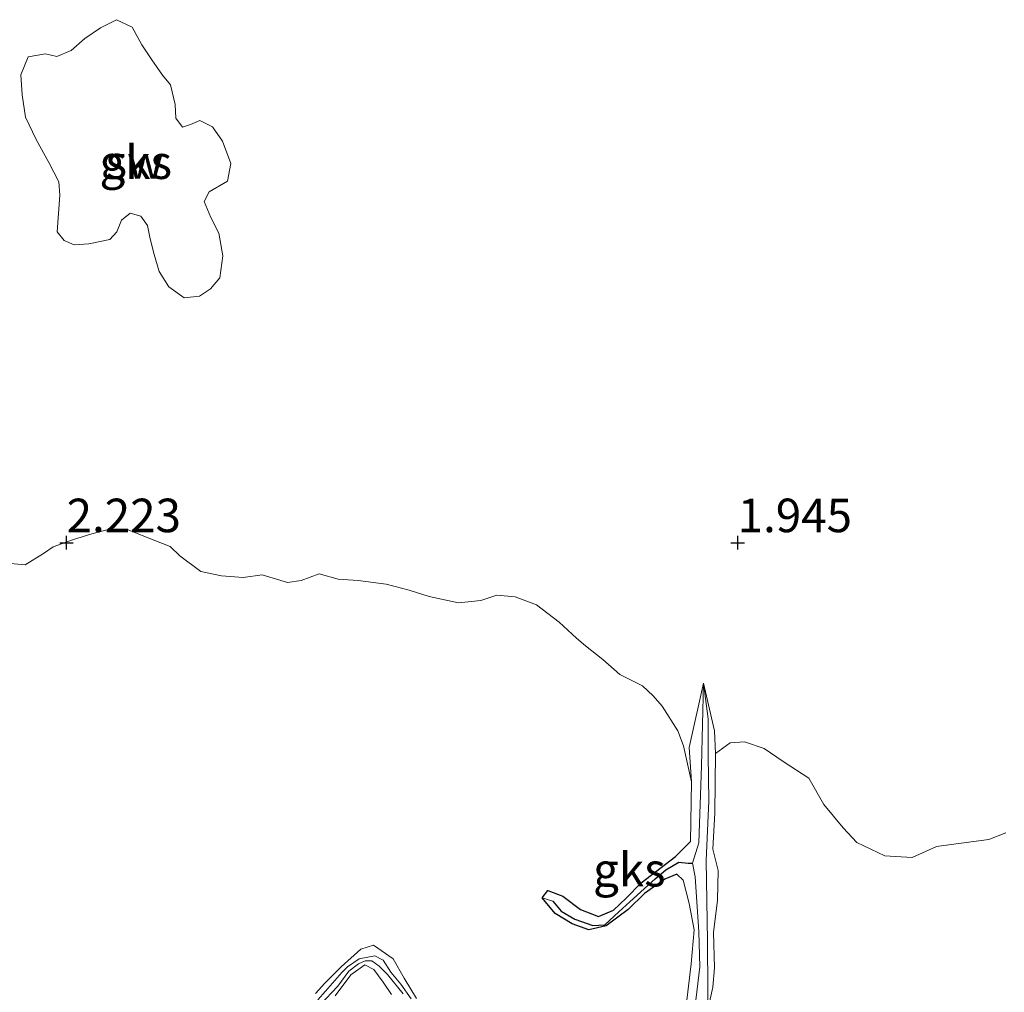
# Model space of a CAD drawing. Units: metres. Extents: x 69997 to 80003, y 381249 to 387503.
# Drawn here: x 70869 to 70942, y 384300 to 384373 of the extents above; entities that cross this region are included whole.
import ezdxf
from ezdxf.enums import TextEntityAlignment as Align

# ---------------------------------------------------------------- set-up
doc = ezdxf.new("R2010")
doc.units = ezdxf.units.M
doc.layers.get('0').update_dxf_attribs({"lineweight": 25})
for name, color, linetype in [('B-ME-GW-HOOGTEPUNT-S-B1', 10, 'Continuous'), ('B-ME-GW-INSTEEKWATERGANG-L-B1', 10, 'Continuous'), ('B-ME-GW-WATERGANG-GREPPEL-L-B1', 10, 'Continuous')]:
    doc.layers.add(name, color=color, linetype=linetype)
for name, color, linetype, lineweight in [('B-ME-GW-KRUINLIJN-L-B1', 93, 'Continuous', 18), ('B-ME-GW-TEENLIJN-L-B1', 93, 'Continuous', 18), ('B-ME-IE-GRONDWERKLIJN-GROND_NIETINGERICHT-GV-B6', 253, 'Continuous', 18), ('B-ME-IE-HULPGEOMETRIE-L-B1', 53, 'Continuous', 18)]:
    doc.layers.add(name, color=color, linetype=linetype, lineweight=lineweight)
doc.styles.add('NLCS-ISO', font='NLCS-ISO.TTF')

# ---------------------------------------------------------------- blocks, each defined once
blk = doc.blocks.new('hoogtepunt')
for p, q in [((-0.5, 0), (0.5, 0)), ((0, 0.5), (0, -0.5))]:
    blk.add_line(p, q)

msp = doc.modelspace()

# ---------------------------------------------------------------- linework, layer by layer
at = {"layer": 'B-ME-GW-INSTEEKWATERGANG-L-B1'}
for points in [[(70907.565, 384307.452, 2.425), (70907.984, 384308.005, 2.355), (70909.112, 384307.592, 2.371), (70910.412, 384306.58, 2.391), (70911.765, 384306.065, 2.408), (70912.874, 384306.527, 2.411), (70913.823, 384307.43, 2.403), (70914.939, 384308.579, 2.401), (70917.505, 384310.532, 2.401), (70918.609, 384311.646, 2.375)], [(70918.072, 384308.763, 2.54), (70917.592, 384309.208, 2.516), (70916.692, 384308.85, 2.516), (70915.186, 384307.787, 2.518), (70913.97, 384306.588, 2.516), (70912.336, 384305.375, 2.516), (70911.043, 384305.072, 2.513), (70909.806, 384305.529, 2.49), (70908.532, 384306.294, 2.463), (70907.565, 384307.452, 2.425)]]:
    msp.add_polyline3d(points, dxfattribs=at)
at = {"layer": 'B-ME-GW-KRUINLIJN-L-B1'}
msp.add_line((70918.609, 384311.646, 2.375), (70918.701, 384316.11, 2.466), dxfattribs=at)
for points in [[(70918.701, 384316.11, 2.466), (70918.523, 384318.664, 2.316), (70919.596, 384323.459, 2.083)], [(70919.596, 384323.459, 2.083), (70920.395, 384319.903, 2.29), (70920.481, 384318.213, 2.53)], [(70920.481, 384318.213, 2.53), (70920.424, 384313.795, 2.548), (70920.289, 384311.072, 2.55), (70920.676, 384309.493, 2.536), (70920.628, 384307.274, 2.58), (70920.329, 384304.864, 2.595), (70920.399, 384302.232, 2.603), (70920.281, 384300.797, 2.603), (70919.809, 384298.658, 2.605)], [(70918.333, 384299.833, 2.553), (70918.664, 384302.529, 2.546), (70918.879, 384305.07, 2.558), (70918.509, 384307.024, 2.558), (70918.072, 384308.763, 2.54)], [(70890.678, 384300.337, 2.458), (70891.364, 384301.091, 2.47), (70892.593, 384302.325, 2.438), (70894.056, 384303.626, 2.418), (70894.999, 384303.939, 2.378), (70896.473, 384302.907, 2.476), (70897.285, 384301.479, 2.48), (70898.208, 384299.963, 2.466)], [(70896.338, 384300.26, 2.526), (70895.728, 384301.162, 2.518), (70895.015, 384302.118, 2.513), (70894.349, 384302.472, 2.488), (70893.315, 384301.72, 2.476), (70892.151, 384300.162, 2.415)]]:
    msp.add_polyline3d(points, dxfattribs=at)
at = {"layer": 'B-ME-GW-TEENLIJN-L-B1'}
for points in [[(70919.596, 384323.459, 2.083), (70919.443, 384317.291, 2.108), (70919.231, 384311.555, 2.121), (70918.773, 384310.028, 2.168)], [(70919.914, 384299.687, 2.118), (70919.91, 384300.59, 2.113), (70919.883, 384304.225, 2.113), (70919.796, 384310.236, 2.083), (70919.992, 384314.684, 2.103), (70919.921, 384318.095, 2.078), (70919.929, 384320.785, 2.103), (70919.596, 384323.459, 2.083)], [(70918.773, 384310.028, 2.168), (70918.965, 384309.017, 2.165), (70919.226, 384304.93, 2.168), (70919.312, 384302.325, 2.168), (70919.012, 384299.837, 2.168)], [(70897.804, 384299.941, 2.108), (70897.021, 384301.017, 2.123), (70896.299, 384301.911, 2.131), (70895.724, 384302.801, 2.148), (70895.089, 384303.131, 2.158), (70893.938, 384302.909, 2.165), (70893.064, 384302.322, 2.181), (70892.641, 384301.892, 2.173), (70891.409, 384300.492, 2.233), (70890.843, 384299.866, 2.238)], [(70891.026, 384299.495, 2.238), (70892.332, 384300.882, 2.23), (70893.159, 384301.994, 2.23), (70893.89, 384302.539, 2.23), (70894.381, 384302.771, 2.23), (70894.867, 384302.762, 2.23), (70895.418, 384302.37, 2.23), (70896.032, 384301.75, 2.083), (70897.219, 384300.306, 2.093)]]:
    msp.add_polyline3d(points, dxfattribs=at)
at = {"layer": 'B-ME-GW-WATERGANG-GREPPEL-L-B1'}
msp.add_polyline3d([(70908.367, 384307.209, 2.338), (70908.985, 384306.465, 2.338), (70909.99, 384305.875, 2.355), (70911.338, 384305.387, 2.368), (70912.233, 384305.445, 2.358), (70913.279, 384306.405, 2.348), (70914.092, 384307.154, 2.333), (70915.978, 384308.867, 2.336), (70916.776, 384309.532, 2.326), (70917.758, 384310.113, 2.283), (70918.433, 384310.034, 2.23), (70918.773, 384310.028, 2.168)], dxfattribs=at)
at = {"layer": 'B-ME-IE-GRONDWERKLIJN-GROND_NIETINGERICHT-GV-B6'}
for points in [[(70877.738, 384371.003, 1.607), (70878.47, 384369.893, 1.643), (70879.272, 384368.74, 1.643), (70879.871, 384368.016, 1.655), (70880.227, 384366.556, 1.68), (70880.273, 384365.549, 1.688), (70880.772, 384364.872, 1.722), (70881.363, 384365.078, 1.758), (70882.067, 384365.368, 1.753), (70882.995, 384364.894, 1.763), (70883.75, 384363.833, 1.763), (70884.368, 384362.156, 1.745), (70884.124, 384360.841, 1.705), (70882.751, 384360.056, 1.717), (70882.37, 384359.329, 1.74), (70882.87, 384358.142, 1.732), (70883.483, 384356.962, 1.75), (70883.78, 384355.291, 1.77), (70883.538, 384353.64, 1.798), (70882.84, 384352.833, 1.803), (70882.032, 384352.289, 1.808), (70880.889, 384352.166, 1.928), (70879.747, 384352.977, 1.913), (70879.038, 384354.118, 1.91), (70878.657, 384355.374, 1.915), (70878.349, 384356.56, 1.918), (70878.157, 384357.551, 1.928), (70877.666, 384358.233, 1.91), (70876.864, 384358.452, 1.857), (70876.229, 384357.945, 1.845), (70875.882, 384357.071, 1.87), (70875.344, 384356.506, 1.89), (70873.78, 384356.185, 1.85), (70872.703, 384356.104, 1.83), (70871.959, 384356.42, 1.805), (70871.418, 384357.066, 1.795), (70871.618, 384359.793, 1.778), (70871.553, 384360.801, 1.775), (70870.818, 384362.228, 1.78), (70869.857, 384363.956, 1.78), (70869.073, 384365.619, 1.77), (70868.825, 384367.267, 1.745), (70868.708, 384368.769, 1.717), (70869.261, 384370.101, 1.69), (70870.559, 384370.339, 1.66), (70871.411, 384370.134, 1.582), (70872.481, 384370.578, 1.567), (70873.496, 384371.465, 1.558), (70874.653, 384372.258, 1.56), (70875.84, 384372.875, 1.563), (70877.022, 384372.314, 1.57), (70877.738, 384371.003, 1.607)], [(70873.496, 384371.465, 1.558), (70872.481, 384370.578, 1.567), (70871.411, 384370.134, 1.582), (70870.559, 384370.339, 1.66), (70869.261, 384370.101, 1.69), (70868.708, 384368.769, 1.717), (70868.825, 384367.267, 1.745), (70869.073, 384365.619, 1.77), (70869.857, 384363.956, 1.78), (70870.818, 384362.228, 1.78), (70871.553, 384360.801, 1.775), (70871.618, 384359.793, 1.778), (70871.418, 384357.066, 1.795), (70871.959, 384356.42, 1.805), (70872.703, 384356.104, 1.83), (70873.78, 384356.185, 1.85), (70875.344, 384356.506, 1.89), (70875.882, 384357.071, 1.87), (70876.229, 384357.945, 1.845), (70876.864, 384358.452, 1.857), (70877.666, 384358.233, 1.91), (70878.157, 384357.551, 1.928), (70878.349, 384356.56, 1.918), (70878.657, 384355.374, 1.915), (70879.038, 384354.118, 1.91), (70879.747, 384352.977, 1.913), (70880.889, 384352.166, 1.928), (70882.032, 384352.289, 1.808), (70882.84, 384352.833, 1.803), (70883.538, 384353.64, 1.798), (70883.78, 384355.291, 1.77), (70883.483, 384356.962, 1.75), (70882.87, 384358.142, 1.732), (70882.37, 384359.329, 1.74), (70882.751, 384360.056, 1.717), (70884.124, 384360.841, 1.705), (70884.368, 384362.156, 1.745), (70883.75, 384363.833, 1.763), (70882.995, 384364.894, 1.763), (70882.067, 384365.368, 1.753), (70881.363, 384365.078, 1.758), (70880.772, 384364.872, 1.722), (70880.273, 384365.549, 1.688), (70880.227, 384366.556, 1.68), (70879.871, 384368.016, 1.655), (70879.272, 384368.74, 1.643), (70878.47, 384369.893, 1.643), (70877.738, 384371.003, 1.607), (70877.022, 384372.314, 1.57), (70875.84, 384372.875, 1.563), (70874.653, 384372.258, 1.56), (70873.496, 384371.465, 1.558)], [(70867.084, 384332.443, 2.371), (70869.047, 384332.269, 2.398), (70870.417, 384333.12, 2.368), (70871.125, 384333.595, 2.33), (70872.558, 384334.122, 2.341), (70874.015, 384334.563, 2.368), (70875.429, 384334.935, 2.296), (70876.586, 384334.911, 2.26), (70878.134, 384334.31, 2.31), (70879.841, 384333.624, 2.323), (70880.559, 384332.931, 2.266), (70882.14, 384331.777, 2.29), (70883.682, 384331.443, 2.32), (70885.298, 384331.329, 2.351), (70886.711, 384331.527, 2.323), (70888.58, 384330.94, 2.343), (70889.607, 384331.102, 2.316), (70890.936, 384331.586, 2.32), (70892.354, 384331.19, 2.293), (70893.863, 384331.1, 2.195), (70895.949, 384330.813, 2.3), (70897.652, 384330.385, 2.276), (70899.147, 384329.912, 2.298), (70901.321, 384329.429, 2.306), (70902.997, 384329.603, 2.308), (70904.179, 384329.995, 2.233), (70905.54, 384329.889, 2.238), (70907.143, 384329.276, 2.28), (70908.827, 384327.993, 2.293), (70910.134, 384326.791, 2.323), (70910.788, 384326.229, 2.303), (70912.088, 384325.216, 2.32), (70913.36, 384324.104, 2.343), (70915.039, 384323.24, 2.353), (70915.83, 384322.515, 2.381), (70916.514, 384321.736, 2.393), (70917.664, 384319.899, 2.423), (70918.087, 384318.771, 2.443), (70918.701, 384316.11, 2.466), (70918.609, 384311.646, 2.375), (70917.505, 384310.532, 2.401), (70914.939, 384308.579, 2.401), (70913.823, 384307.43, 2.403), (70912.874, 384306.527, 2.411), (70911.765, 384306.065, 2.408), (70910.412, 384306.58, 2.391), (70909.112, 384307.592, 2.371), (70907.984, 384308.005, 2.355), (70907.565, 384307.452, 2.425), (70908.532, 384306.294, 2.463), (70909.806, 384305.529, 2.49), (70911.043, 384305.072, 2.513), (70912.336, 384305.375, 2.516), (70913.97, 384306.588, 2.516), (70915.186, 384307.787, 2.518), (70916.692, 384308.85, 2.516), (70917.592, 384309.208, 2.516), (70918.072, 384308.763, 2.54), (70918.509, 384307.024, 2.558), (70918.879, 384305.07, 2.558), (70918.664, 384302.529, 2.546), (70918.333, 384299.833, 2.553)], [(70942.116, 384312.304, 2.451), (70940.837, 384311.795, 2.5), (70938.776, 384311.526, 2.543), (70936.953, 384311.279, 2.53), (70935.129, 384310.473, 2.528), (70933.084, 384310.579, 2.508), (70931.009, 384311.583, 2.506), (70929.984, 384312.683, 2.455), (70928.548, 384314.417, 2.476), (70927.441, 384316.362, 2.445), (70925.525, 384317.609, 2.478), (70924.105, 384318.572, 2.451), (70922.637, 384319.087, 2.443), (70921.584, 384318.999, 2.468), (70920.481, 384318.213, 2.53), (70920.395, 384319.903, 2.29), (70919.596, 384323.459, 2.083), (70918.523, 384318.664, 2.316), (70918.701, 384316.11, 2.466), (70918.087, 384318.771, 2.443), (70917.664, 384319.899, 2.423), (70916.514, 384321.736, 2.393), (70915.83, 384322.515, 2.381), (70915.039, 384323.24, 2.353), (70913.36, 384324.104, 2.343), (70912.088, 384325.216, 2.32), (70910.788, 384326.229, 2.303), (70910.134, 384326.791, 2.323), (70908.827, 384327.993, 2.293), (70907.143, 384329.276, 2.28), (70905.54, 384329.889, 2.238), (70904.179, 384329.995, 2.233), (70902.997, 384329.603, 2.308), (70901.321, 384329.429, 2.306), (70899.147, 384329.912, 2.298), (70897.652, 384330.385, 2.276), (70895.949, 384330.813, 2.3), (70893.863, 384331.1, 2.195), (70892.354, 384331.19, 2.293), (70890.936, 384331.586, 2.32), (70889.607, 384331.102, 2.316), (70888.58, 384330.94, 2.343), (70886.711, 384331.527, 2.323), (70885.298, 384331.329, 2.351), (70883.682, 384331.443, 2.32), (70882.14, 384331.777, 2.29), (70880.559, 384332.931, 2.266), (70879.841, 384333.624, 2.323), (70878.134, 384334.31, 2.31), (70876.586, 384334.911, 2.26), (70875.429, 384334.935, 2.296), (70874.015, 384334.563, 2.368), (70872.558, 384334.122, 2.341), (70871.125, 384333.595, 2.33), (70870.417, 384333.12, 2.368), (70869.047, 384332.269, 2.398), (70867.084, 384332.443, 2.371)], [(70907.565, 384307.452, 2.425), (70907.984, 384308.005, 2.355), (70909.112, 384307.592, 2.371), (70910.412, 384306.58, 2.391), (70911.765, 384306.065, 2.408), (70912.874, 384306.527, 2.411), (70913.823, 384307.43, 2.403), (70914.939, 384308.579, 2.401), (70917.505, 384310.532, 2.401), (70918.609, 384311.646, 2.375), (70918.701, 384316.11, 2.466), (70918.523, 384318.664, 2.316), (70919.596, 384323.459, 2.083), (70919.443, 384317.291, 2.108), (70919.231, 384311.555, 2.121), (70918.773, 384310.028, 2.168), (70918.433, 384310.034, 2.23), (70917.758, 384310.113, 2.283), (70916.776, 384309.532, 2.326), (70915.978, 384308.867, 2.336), (70914.092, 384307.154, 2.333), (70913.279, 384306.405, 2.348), (70912.233, 384305.445, 2.358), (70911.338, 384305.387, 2.368), (70909.99, 384305.875, 2.355), (70908.985, 384306.465, 2.338), (70908.367, 384307.209, 2.338), (70907.565, 384307.452, 2.425)], [(70919.012, 384299.837, 2.168), (70919.312, 384302.325, 2.168), (70919.226, 384304.93, 2.168), (70918.965, 384309.017, 2.165), (70918.773, 384310.028, 2.168), (70919.231, 384311.555, 2.121), (70919.443, 384317.291, 2.108), (70919.596, 384323.459, 2.083)], [(70919.914, 384299.687, 2.118), (70919.91, 384300.59, 2.113), (70919.883, 384304.225, 2.113), (70919.796, 384310.236, 2.083), (70919.992, 384314.684, 2.103), (70919.921, 384318.095, 2.078), (70919.929, 384320.785, 2.103), (70919.596, 384323.459, 2.083), (70920.395, 384319.903, 2.29), (70920.481, 384318.213, 2.53), (70920.424, 384313.795, 2.548), (70920.289, 384311.072, 2.55), (70920.676, 384309.493, 2.536), (70920.628, 384307.274, 2.58), (70920.329, 384304.864, 2.595), (70920.399, 384302.232, 2.603), (70920.281, 384300.797, 2.603), (70919.809, 384298.658, 2.605)], [(70919.596, 384323.459, 2.083), (70919.929, 384320.785, 2.103), (70919.921, 384318.095, 2.078), (70919.992, 384314.684, 2.103), (70919.796, 384310.236, 2.083), (70919.883, 384304.225, 2.113), (70919.91, 384300.59, 2.113), (70919.914, 384299.687, 2.118)], [(70919.809, 384298.658, 2.605), (70920.281, 384300.797, 2.603), (70920.399, 384302.232, 2.603), (70920.329, 384304.864, 2.595), (70920.628, 384307.274, 2.58), (70920.676, 384309.493, 2.536), (70920.289, 384311.072, 2.55), (70920.424, 384313.795, 2.548), (70920.481, 384318.213, 2.53), (70921.584, 384318.999, 2.468), (70922.637, 384319.087, 2.443), (70924.105, 384318.572, 2.451), (70925.525, 384317.609, 2.478), (70927.441, 384316.362, 2.445), (70928.548, 384314.417, 2.476), (70929.984, 384312.683, 2.455), (70931.009, 384311.583, 2.506), (70933.084, 384310.579, 2.508), (70935.129, 384310.473, 2.528), (70936.953, 384311.279, 2.53), (70938.776, 384311.526, 2.543), (70940.837, 384311.795, 2.5), (70942.116, 384312.304, 2.451)], [(70907.565, 384307.452, 2.425), (70908.367, 384307.209, 2.338), (70908.985, 384306.465, 2.338), (70909.99, 384305.875, 2.355), (70911.338, 384305.387, 2.368), (70912.233, 384305.445, 2.358), (70913.279, 384306.405, 2.348), (70914.092, 384307.154, 2.333), (70915.978, 384308.867, 2.336), (70916.776, 384309.532, 2.326), (70917.758, 384310.113, 2.283), (70918.433, 384310.034, 2.23), (70918.773, 384310.028, 2.168), (70918.965, 384309.017, 2.165), (70919.226, 384304.93, 2.168), (70919.312, 384302.325, 2.168), (70919.012, 384299.837, 2.168)], [(70918.333, 384299.833, 2.553), (70918.664, 384302.529, 2.546), (70918.879, 384305.07, 2.558), (70918.509, 384307.024, 2.558), (70918.072, 384308.763, 2.54), (70917.592, 384309.208, 2.516), (70916.692, 384308.85, 2.516), (70915.186, 384307.787, 2.518), (70913.97, 384306.588, 2.516), (70912.336, 384305.375, 2.516), (70911.043, 384305.072, 2.513), (70909.806, 384305.529, 2.49), (70908.532, 384306.294, 2.463), (70907.565, 384307.452, 2.425)], [(70890.678, 384300.337, 2.458), (70891.364, 384301.091, 2.47), (70892.593, 384302.325, 2.438), (70894.056, 384303.626, 2.418), (70894.999, 384303.939, 2.378), (70896.473, 384302.907, 2.476), (70897.285, 384301.479, 2.48), (70898.208, 384299.963, 2.466)], [(70898.208, 384299.963, 2.466), (70897.285, 384301.479, 2.48), (70896.473, 384302.907, 2.476), (70894.999, 384303.939, 2.378), (70894.056, 384303.626, 2.418), (70892.593, 384302.325, 2.438), (70891.364, 384301.091, 2.47), (70890.678, 384300.337, 2.458)], [(70897.804, 384299.941, 2.108), (70897.021, 384301.017, 2.123), (70896.299, 384301.911, 2.131), (70895.724, 384302.801, 2.148), (70895.089, 384303.131, 2.158), (70893.938, 384302.909, 2.165), (70893.064, 384302.322, 2.181), (70892.641, 384301.892, 2.173), (70891.409, 384300.492, 2.233), (70890.843, 384299.866, 2.238)], [(70890.843, 384299.866, 2.238), (70891.409, 384300.492, 2.233), (70892.641, 384301.892, 2.173), (70893.064, 384302.322, 2.181), (70893.938, 384302.909, 2.165), (70895.089, 384303.131, 2.158), (70895.724, 384302.801, 2.148), (70896.299, 384301.911, 2.131), (70897.021, 384301.017, 2.123), (70897.804, 384299.941, 2.108)], [(70891.026, 384299.495, 2.238), (70892.332, 384300.882, 2.23), (70893.159, 384301.994, 2.23), (70893.89, 384302.539, 2.23), (70894.381, 384302.771, 2.23), (70894.867, 384302.762, 2.23), (70895.418, 384302.37, 2.23), (70896.032, 384301.75, 2.083), (70897.219, 384300.306, 2.093)], [(70897.219, 384300.306, 2.093), (70896.032, 384301.75, 2.083), (70895.418, 384302.37, 2.23), (70894.867, 384302.762, 2.23), (70894.381, 384302.771, 2.23), (70893.89, 384302.539, 2.23), (70893.159, 384301.994, 2.23), (70892.332, 384300.882, 2.23), (70891.026, 384299.495, 2.238)], [(70896.338, 384300.26, 2.526), (70895.728, 384301.162, 2.518), (70895.015, 384302.118, 2.513), (70894.349, 384302.472, 2.488), (70893.315, 384301.72, 2.476), (70892.151, 384300.162, 2.415)], [(70892.151, 384300.162, 2.415), (70893.315, 384301.72, 2.476), (70894.349, 384302.472, 2.488), (70895.015, 384302.118, 2.513), (70895.728, 384301.162, 2.518), (70896.338, 384300.26, 2.526)]]:
    msp.add_polyline3d(points, dxfattribs=at)
at = {"layer": 'B-ME-IE-HULPGEOMETRIE-L-B1'}
msp.add_line((70907.565, 384307.452, 2.425), (70908.367, 384307.209, 2.338), dxfattribs=at)

# ---------------------------------------------------------------- block references
at = {"layer": 'B-ME-GW-HOOGTEPUNT-S-B1', "rotation": 90}
for p in [(70872.131, 384333.914, 2.223), (70872.131, 384333.914, 2.223), (70922.131, 384333.914, 1.945), (70922.131, 384333.914, 1.945)]:
    msp.add_blockref('hoogtepunt', p, dxfattribs=at)

# ---------------------------------------------------------------- texts
at = {"layer": 'B-ME-GW-HOOGTEPUNT-S-B1', "ltscale": 0.2, "style": 'NLCS-ISO'}
for s, p in [('2.223', (70872.131, 384333.914, 2.223)), ('2.223', (70872.131, 384333.914, 2.223)), ('1.945', (70922.131, 384333.914, 1.945)), ('1.945', (70922.131, 384333.914, 1.945))]:
    msp.add_text(s, height=2.5, dxfattribs=at).set_placement(p, align=Align.BOTTOM_LEFT)
at = {"layer": 'B-ME-IE-GRONDWERKLIJN-GROND_NIETINGERICHT-GV-B6', "ltscale": 0.2, "style": 'NLCS-ISO'}
for s, p in [('gks', (70877.2798, 384362.2609)), ('sw', (70877.1982, 384362.2698)), ('gks', (70914.0589, 384309.5519))]:
    msp.add_text(s, height=2.5, dxfattribs=at).set_placement(p, align=Align.MIDDLE_CENTER)

doc.saveas('drawing.dxf')
